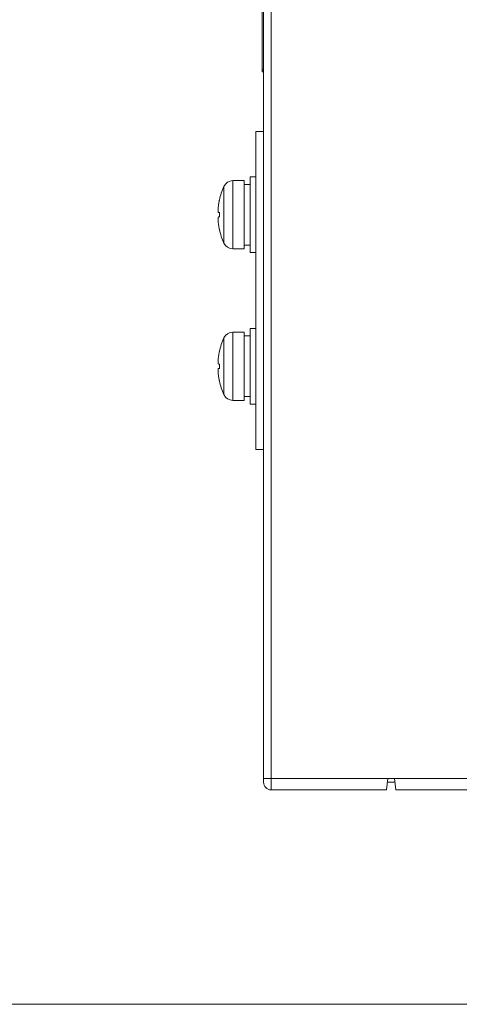
# Model space of a CAD drawing. Units: millimetres. Extents: x 1540 to 5621, y 253 to 1391.
# Drawn here: x 4973 to 5031, y 253 to 383 of the extents above; entities that cross this region are included whole.
import ezdxf

# ---------------------------------------------------------------- set-up
doc = ezdxf.new("R2010")
doc.units = ezdxf.units.MM
doc.header["$LTSCALE"] = 6
doc.layers.get('0').update_dxf_attribs({"linetype": 'CONTINUOUS'})

msp = doc.modelspace()

# ---------------------------------------------------------------- linework, layer by layer
at = {"lineweight": 5}
for p, q in [((5004.7796, 282.2703), (5004.7796, 391.6876)), ((5005.7796, 281.2703), (5005.7796, 391.6876)), ((5004.5796, 376.0341), (5004.5796, 384.556)), ((5004.7796, 376.3399), (5004.5796, 376.3399)), ((5004.7796, 376.2327), (5004.5796, 376.2327)), ((5004.7796, 376.0341), (5004.5796, 376.0341)), ((5003.7796, 368.1703), (5004.7796, 368.1703)), ((5003.7796, 326.1703), (5003.7796, 368.1703)), ((5002.2296, 361.6703), (5000.726, 361.6703)), ((5000.726, 361.6703), (5000.726, 352.6703)), ((5002.2296, 361.6703), (5002.2296, 352.6703)), ((5003.0296, 362.1703), (5003.7796, 362.1703)), ((5003.0296, 352.1703), (5003.0296, 362.1703)), ((4999.5436, 360.9106), (4999.5436, 353.43)), ((5002.2296, 361.1703), (5003.0296, 361.1703)), ((4998.9412, 359.1105), (4998.9453, 359.1083)), ((4998.8277, 357.463), (4998.8627, 357.4603)), ((4998.8627, 357.4603), (4998.923, 357.4557)), ((4998.923, 357.4557), (4998.9446, 357.454)), ((4998.9446, 357.454), (4998.9453, 357.4539)), ((4998.8627, 356.8803), (4998.8277, 356.8776)), ((4998.923, 356.885), (4998.8627, 356.8803)), ((4998.9446, 356.8866), (4998.923, 356.885)), ((4998.9453, 356.8867), (4998.9446, 356.8866)), ((4998.9453, 355.2323), (4998.9412, 355.2301)), ((5002.2296, 352.6703), (5000.726, 352.6703)), ((5002.2296, 353.1703), (5003.0296, 353.1703)), ((5003.0296, 352.1703), (5003.7796, 352.1703)), ((5003.0296, 342.1703), (5003.7796, 342.1703)), ((5003.0296, 332.1703), (5003.0296, 342.1703)), ((4999.5436, 340.9106), (4999.5436, 333.43)), ((5002.2296, 341.6703), (5000.726, 341.6703)), ((5000.726, 341.6703), (5000.726, 332.6703)), ((5002.2296, 341.6703), (5002.2296, 332.6703)), ((5002.2296, 341.1703), (5003.0296, 341.1703)), ((4998.9412, 339.1105), (4998.9453, 339.1083)), ((4998.8277, 337.463), (4998.8627, 337.4603)), ((4998.8627, 336.8803), (4998.8277, 336.8776)), ((4998.8627, 337.4603), (4998.923, 337.4557)), ((4998.923, 336.885), (4998.8627, 336.8803)), ((4998.923, 337.4557), (4998.9446, 337.454)), ((4998.9446, 336.8866), (4998.923, 336.885)), ((4998.9446, 337.454), (4998.9453, 337.4539)), ((4998.9453, 336.8867), (4998.9446, 336.8866)), ((4998.9453, 335.2323), (4998.9412, 335.2301)), ((5002.2296, 332.6703), (5000.726, 332.6703)), ((5002.2296, 333.1703), (5003.0296, 333.1703)), ((5003.0296, 332.1703), (5003.7796, 332.1703)), ((5003.7796, 326.1703), (5004.7796, 326.1703)), ((5004.7796, 282.7703), (5265.5796, 282.7703)), ((5021.0268, 281.2703), (5021.211, 282.7703)), ((5021.1496, 282.2703), (5022.1496, 282.2703)), ((5022.0882, 282.7703), (5022.2724, 281.2703)), ((5005.7796, 281.2703), (5021.0268, 281.2703)), ((5265.7796, 281.2703), (5022.2724, 281.2703))]:
    msp.add_line(p, q, dxfattribs=at)
at = {"lineweight": 15}
msp.add_line((4377.2732, 252.9651), (5621.4953, 252.9651), dxfattribs=at)
at = {"lineweight": 5}
for centre, radius, start, end in [((5000.726, 360.3703), 1.3, 90, 155.443875), ((5007.7296, 357.1703), 9, 155.443875, 167.55053), ((5007.7534, 357.17), 9.0189, 167.854674, 171.484005), ((5007.7535, 357.1699), 9.0189, 167.588848, 167.8543), ((5005.5893, 357.4836), 6.8321, 171.758772, 172.153156), ((5007.7507, 357.1705), 9.0161, 171.484541, 171.758662), ((5008.7668, 357.1703), 9.8255, 178.345933, 181.654067), ((5005.5898, 356.8571), 6.8327, 187.846867, 188.241232), ((5007.7507, 357.1701), 9.0161, 188.241338, 188.515459), ((5007.7534, 357.1706), 9.0189, 188.515995, 192.145325), ((5007.7534, 357.1707), 9.0189, 192.1457, 192.411152), ((5007.7296, 357.1703), 9, 192.44947, 204.556125), ((5000.726, 353.9703), 1.3, 204.556125, 270), ((5007.7296, 337.1703), 9, 155.443875, 167.55053), ((5000.726, 340.3703), 1.3, 90, 155.443875), ((5005.5893, 337.4836), 6.8321, 171.758772, 172.153156), ((5007.7507, 337.1705), 9.0161, 171.484541, 171.758662), ((5007.7534, 337.17), 9.0189, 167.854674, 171.484005), ((5007.7535, 337.1699), 9.0189, 167.588848, 167.8543), ((5008.7668, 337.1703), 9.8255, 178.345933, 181.654067), ((5005.5898, 336.8571), 6.8327, 187.846867, 188.241232), ((5007.7507, 337.1701), 9.0161, 188.241338, 188.515459), ((5007.7534, 337.1706), 9.0189, 188.515995, 192.145325), ((5007.7534, 337.1707), 9.0189, 192.1457, 192.411152), ((5007.7296, 337.1703), 9, 192.44947, 204.556125), ((5000.726, 333.9703), 1.3, 204.556125, 270), ((5005.7796, 282.2703), 1, 180, 270)]:
    msp.add_arc(centre, radius, start, end, dxfattribs=at)
for points, knots in [([(4998.8211, 358.4163), (4998.8126, 358.3545), (4998.7976, 358.2337), (4998.781, 358.0585), (4998.771, 357.8976), (4998.7682, 357.7749), (4998.7699, 357.6879), (4998.7729, 357.6323), (4998.7777, 357.5839), (4998.784, 357.5431), (4998.792, 357.5102), (4998.8015, 357.4857), (4998.8125, 357.4689), (4998.823, 357.4633), (4998.8277, 357.463)], [0, 0, 0, 0, 0.19255511, 0.37565098, 0.54315886, 0.69001558, 0.75421761, 0.81163381, 0.86184823, 0.90443975, 0.93909676, 0.96587948, 0.98542014, 1, 1, 1, 1]), ([(4998.8277, 356.8776), (4998.823, 356.8773), (4998.8125, 356.8717), (4998.8015, 356.8549), (4998.792, 356.8304), (4998.784, 356.7976), (4998.7777, 356.7567), (4998.7729, 356.7083), (4998.7699, 356.6527), (4998.7682, 356.5657), (4998.771, 356.443), (4998.781, 356.2821), (4998.7976, 356.1069), (4998.8126, 355.9861), (4998.8211, 355.9243)], [0, 0, 0, 0, 0.01457966, 0.03411994, 0.06090177, 0.09556015, 0.1381485, 0.1883629, 0.24577738, 0.30998121, 0.45683759, 0.62434434, 0.80744291, 1, 1, 1, 1]), ([(4998.8211, 338.4163), (4998.8126, 338.3545), (4998.7976, 338.2337), (4998.781, 338.0585), (4998.771, 337.8976), (4998.7682, 337.7749), (4998.7699, 337.6879), (4998.7729, 337.6323), (4998.7777, 337.5839), (4998.784, 337.5431), (4998.792, 337.5102), (4998.8015, 337.4857), (4998.8125, 337.4689), (4998.823, 337.4633), (4998.8277, 337.463)], [0, 0, 0, 0, 0.19255511, 0.37565098, 0.54315886, 0.69001558, 0.75421761, 0.81163381, 0.86184823, 0.90443975, 0.93909676, 0.96587948, 0.98542014, 1, 1, 1, 1]), ([(4998.8277, 336.8776), (4998.823, 336.8773), (4998.8125, 336.8717), (4998.8015, 336.8549), (4998.792, 336.8304), (4998.784, 336.7976), (4998.7777, 336.7567), (4998.7729, 336.7083), (4998.7699, 336.6527), (4998.7682, 336.5657), (4998.771, 336.443), (4998.781, 336.2821), (4998.7976, 336.1069), (4998.8126, 335.9861), (4998.8211, 335.9243)], [0, 0, 0, 0, 0.01457966, 0.03411994, 0.06090177, 0.09556015, 0.1381485, 0.1883629, 0.24577738, 0.30998121, 0.45683759, 0.62434434, 0.80744291, 1, 1, 1, 1])]:
    msp.add_open_spline(points, degree=3, knots=knots, dxfattribs=at)

doc.saveas('drawing.dxf')
